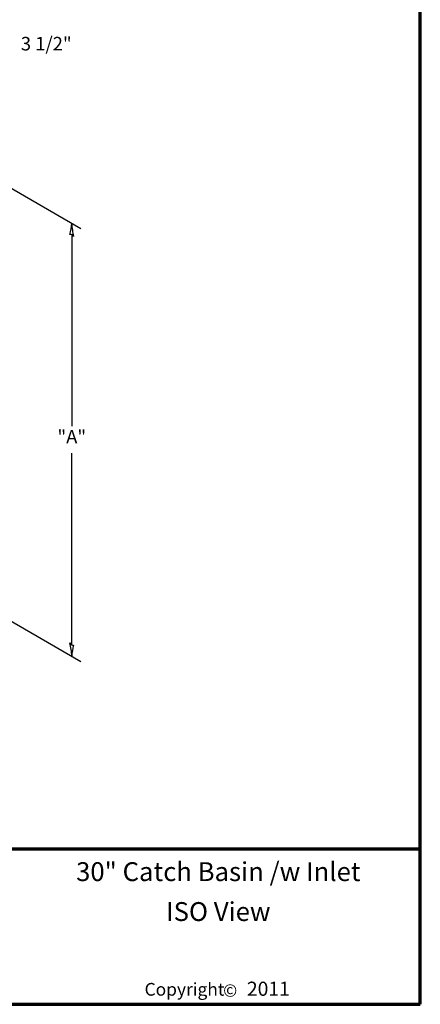
# Model space of a CAD drawing. Units: inches. Extents: x -346 to 445, y 19 to 525.
# Drawn here: x -102 to 32, y 19 to 347 of the extents above; entities that cross this region are included whole.
import ezdxf
from ezdxf.enums import TextEntityAlignment as Align

# ---------------------------------------------------------------- set-up
doc = ezdxf.new("R2010")
doc.units = ezdxf.units.IN
doc.header["$LTSCALE"] = 8
doc.header["$MEASUREMENT"] = 0
doc.layers.add('Border', color=116, linetype='Continuous', lineweight=70)
doc.layers.add('Text+Leader', color=7, linetype='Continuous', lineweight=20)
doc.layers.add('DIM', color=4, linetype='Continuous')
doc.layers.add('DIM-TXT', color=7, linetype='Continuous')
doc.styles.add('ARIAL', font='ARIAL.TTF')
doc.styles.add('ROMANS', font='romans.shx')
doc.styles.add('VIEWTITLES', font='ARIALBD.TTF')

# ---------------------------------------------------------------- blocks, each defined once
blk = doc.blocks.new('ISOARROL')
blk.add_lwpolyline([(0, 0, 0.054058), (-1.181, -0.167, 0.400493), (-0.989, 0.167, 0.064306)], format="xyb", close=True)
blk = doc.blocks.new('CatalogTitleOgden')
at = {"layer": 'Border'}
for p, q in [((315.2021, 102.8654), (315.2021, 113.4097)), ((307.3271, 103.9416), (315.2021, 103.9416)), ((307.3271, 102.8654), (315.2021, 102.8654))]:
    blk.add_line(p, q, dxfattribs=at)
at = {"layer": 'Text+Leader', "attachment_point": 1}
for s, insert, char_height, width, style in [('\\fArial|b0|i0|c0|p34;Copyright', (313.2903, 103.0133), 0.088226, 32.088174, 'ROMANS'), ('©', (313.835, 103.0043), 0.0862, 0.084807, 'VIEWTITLES')]:
    blk.add_mtext(s, dxfattribs=dict(at, insert=insert, char_height=char_height, width=width, style=style))
at = {"layer": 'Text+Leader', "style": 'VIEWTITLES'}
for tag, height, p in [('DGHFGHFGH', 0.1307, (313.8015, 103.7679)), ('DRAW', 0.1961, (311.2641, 103.7223)), ('FGDFGHFDG', 0.1307, (313.8015, 103.4912)), ('FDGDFGDG', 0.1307, (313.8015, 103.2298))]:
    blk.add_attdef(tag, text='', height=height, dxfattribs=at).set_placement(p, align=Align.MIDDLE)
at = {"layer": 'Text+Leader', "style": 'ROMANS'}
blk.add_attdef('DSFSDFDS', text='', height=0.0654, dxfattribs=at).set_placement((310.9307, 103.3967), align=Align.MIDDLE_LEFT)
at = {"layer": 'Text+Leader', "style": 'ROMANS', "width": 0.9}
blk.add_attdef('FSDGDGFG', text='', height=0.0654, dxfattribs=at).set_placement((311.1254, 103.1842), align=Align.MIDDLE_LEFT)
at = {"layer": 'Text+Leader', "style": 'VIEWTITLES'}
blk.add_attdef('2002', (314.0001, 102.9242), '', height=0.098, dxfattribs=at)

msp = doc.modelspace()

# ---------------------------------------------------------------- linework, layer by layer
at = {"layer": 'DIM', "linetype": 'ByBlock'}
for p, q in [((-112.63, 295.34), (-81.46, 277.34)), ((-84.46, 275.32), (-84.46, 211.57)), ((-84.46, 138.82), (-84.46, 202.57)), ((-112.63, 151.34), (-81.46, 133.34))]:
    msp.add_line(p, q, dxfattribs=at)

# ---------------------------------------------------------------- block references
at = {"layer": 'Border'}
ref = msp.add_blockref('CatalogTitleOgden', (-15098.16, -4918.26), dxfattribs=dict(at, xscale=48, yscale=48, zscale=48))
ref.add_attrib('DGHFGHFGH', '30" Catch Basin /w Inlet', dxfattribs={"layer": 'Text+Leader', "height": 6.2739, "style": 'VIEWTITLES'}).set_placement((-35.69, 62.59), align=Align.MIDDLE)
ref.add_attrib('FGDFGHFDG', 'ISO View', dxfattribs={"layer": 'Text+Leader', "height": 6.274, "style": 'VIEWTITLES'}).set_placement((-35.69, 49.31), align=Align.MIDDLE)
ref.add_attrib('2002', '2011', (-26.16, 22.1), dxfattribs={"layer": 'Text+Leader', "height": 4.705, "style": 'VIEWTITLES'})
at = {"layer": 'DIM', "linetype": 'ByBlock', "xscale": 3.75, "yscale": 3.75, "zscale": 3.75}
for p, rotation in [((-84.46, 279.07), 90), ((-84.46, 135.07), 270)]:
    msp.add_blockref('ISOARROL', p, dxfattribs=dict(at, rotation=rotation))

# ---------------------------------------------------------------- texts
at = {"layer": 'DIM-TXT', "style": 'ARIAL'}
msp.add_text('3 1/2"', height=4.5, dxfattribs=at).set_placement((-101.41, 338.82), align=Align.MIDDLE_LEFT)
at = {"layer": 'DIM-TXT', "linetype": 'ByBlock', "style": 'ARIAL'}
msp.add_text('"A"', height=4.5, dxfattribs=at).set_placement((-84.46, 207.5), align=Align.MIDDLE)

doc.saveas('drawing.dxf')
